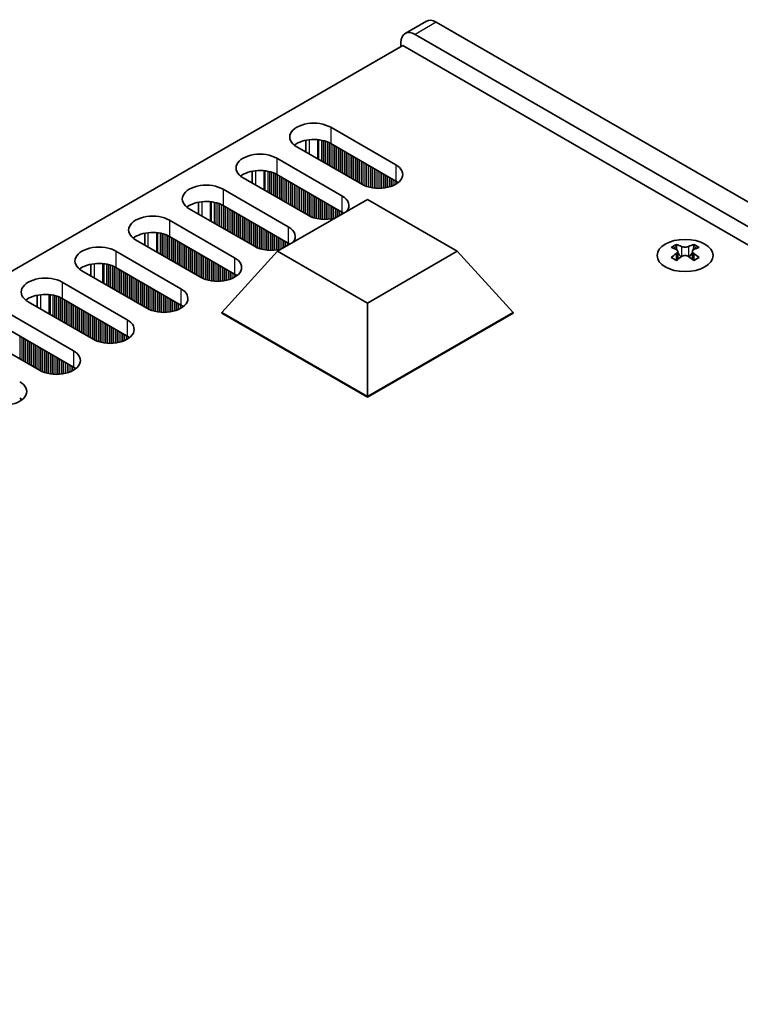
# Model space of a CAD drawing. Units: millimetres. Extents: x 0 to 7665, y 0 to 1124.
# Drawn here: x 334 to 407, y 345 to 444 of the extents above; entities that cross this region are included whole.
import ezdxf

# ---------------------------------------------------------------- set-up
doc = ezdxf.new("R2010")
doc.units = ezdxf.units.MM
doc.header["$LTSCALE"] = 3.5
doc.layers.add('Visible (ISO)', color=7, linetype='Continuous', lineweight=35)
doc.layers.add('Visible Narrow (ISO)', color=7, linetype='Continuous', lineweight=25)

msp = doc.modelspace()

# ---------------------------------------------------------------- linework, layer by layer
at = {"layer": 'Visible (ISO)'}
for p, q in [((375.1686, 443.4477), (373.0473, 442.2229)), ((535.9747, 351.0845), (376.1686, 443.3486)), ((374.0473, 442.1239), (533.8534, 349.8598)), ((372.8098, 441.0012), (145.2982, 309.6473)), ((372.6331, 440.8991), (372.6331, 441.3074)), ((534.7373, 347.5123), (372.8098, 441.0012)), ((365.5974, 432.8362), (372.1027, 429.0803)), ((368.7086, 427.1208), (362.2032, 430.8766)), ((363.1099, 431.5318), (363.1099, 430.3532)), ((372.1027, 427.4474), (365.5974, 431.2032)), ((360.2233, 429.7335), (366.7287, 425.9777)), ((363.3346, 424.0181), (356.8292, 427.774)), ((357.7359, 427.2505), (357.7359, 428.4291)), ((366.7287, 424.3447), (360.2233, 428.1005)), ((354.8493, 426.6309), (361.3547, 422.875)), ((352.3619, 424.1478), (352.3619, 425.3264)), ((361.3547, 421.242), (354.8493, 424.9979)), ((360.2883, 420.4255), (369.2743, 425.6135)), ((369.2743, 425.6135), (378.2603, 420.4255)), ((357.9606, 420.9154), (351.4552, 424.6713)), ((349.4753, 423.5282), (355.9807, 419.7723)), ((346.9879, 421.0451), (346.9879, 422.2237)), ((355.9807, 418.1393), (349.4753, 421.8952)), ((352.5866, 417.8127), (346.0812, 421.5686)), ((400.1926, 421.1014), (400.1926, 420.8848)), ((401.925, 421.1014), (401.925, 420.8848)), ((344.1013, 420.4255), (350.6067, 416.6696)), ((354.7079, 414.3018), (360.2883, 420.4255)), ((369.2743, 415.2374), (360.2883, 420.4255)), ((378.2603, 420.4255), (369.2743, 415.2374)), ((383.8407, 414.3018), (378.2603, 420.4255)), ((400.3213, 420.4158), (400.3213, 419.5941)), ((401.7962, 420.4158), (401.7962, 419.5941)), ((341.6139, 417.9424), (341.6139, 419.121)), ((347.2126, 414.71), (340.7072, 418.4659)), ((350.6067, 415.0366), (344.1013, 418.7925)), ((338.7273, 417.3228), (345.2327, 413.5669)), ((336.2399, 414.8397), (336.2399, 416.0184)), ((341.8386, 411.6073), (335.3332, 415.3632)), ((345.2327, 411.9339), (338.7273, 415.6898)), ((369.2743, 405.8918), (369.2743, 415.2374)), ((333.3533, 414.2201), (339.8587, 410.4642)), ((354.7079, 414.3018), (354.7079, 414.2201)), ((369.2743, 405.8918), (354.7079, 414.3018)), ((354.7079, 414.2201), (369.2743, 405.8102)), ((383.8407, 414.3018), (369.2743, 405.8918)), ((369.2743, 405.8102), (383.8407, 414.2201)), ((383.8407, 414.3018), (383.8407, 414.2201)), ((336.4646, 408.5046), (329.9592, 412.2605)), ((339.8587, 408.8312), (333.3533, 412.5871)), ((369.2743, 405.8918), (369.2743, 405.8102))]:
    msp.add_line(p, q, dxfattribs=at)
for centre, major_axis, start_param, end_param in [((376.1686, 441.7156), (-1, 1.7321), 5.4977871, 6.2831853), ((374.0473, 440.4909), (-1, 1.7321), 5.4977871, 7.0685835), ((363.9003, 431.8564), (-2.4, 0), 3.9269908, 7.0685835), ((363.9003, 430.2234), (-2.4, 0), 3.9269908, 5.6530481), ((358.5263, 428.7537), (-2.4, 0), 3.9269908, 7.0685835), ((370.4057, 428.1005), (2.4, 0), 3.9269908, 7.0685835), ((358.5263, 427.1208), (-2.4, 0), 3.9269908, 5.6530481), ((353.1523, 425.6511), (-2.4, 0), 3.9269908, 7.0685835), ((370.4057, 426.4676), (-2.4, 0), 3.7717299, 3.9269908), ((365.0317, 424.9979), (2.4, 0), 5.8580372, 7.0685835), ((353.1523, 424.0181), (-2.4, 0), 3.9269908, 5.6530481), ((347.7783, 422.5484), (-2.4, 0), 3.9269908, 7.0685835), ((365.0317, 424.9979), (-2.4, 0), 0.7853982, 1.9959444), ((365.0317, 423.3649), (-2.4, 0), 3.8243352, 3.9269908), ((359.6577, 421.8952), (2.4, 0), 5.8580372, 7.0685835), ((347.7783, 420.9154), (-2.4, 0), 3.9269908, 5.6530481), ((342.4043, 419.4457), (-2.4, 0), 3.9269908, 7.0685835), ((359.6577, 421.8952), (-2.4, 0), 0.7853982, 1.9959444), ((359.6577, 420.2622), (-2.4, 0), 3.8243352, 3.9269908), ((399.9274, 415.0552), (3.6136, 6.259), 0.7334881, 0.8373082), ((401.3239, 414.5551), (3.6964, -6.4023), 2.4748315, 2.5743485), ((400.8997, 420.4765), (0.5, -0.866), 3.9269908, 4.2965881), ((400.7936, 414.5551), (3.6964, 6.4023), 0.5672442, 0.6667611), ((401.2179, 420.4765), (0.5, 0.866), 5.1281898, 5.4977871), ((402.1901, 415.0552), (3.6136, -6.259), 2.3042845, 2.4081045), ((400.7936, 414.2489), (-3.6964, 6.4023), 5.6164242, 5.7159411), ((400.7936, 414.5551), (3.6964, 6.4023), 0.9040352, 1.0035522), ((401.3239, 414.2489), (-3.6964, -6.4023), 4.0456278, 4.1451448), ((400.8997, 420.4765), (0.5, -0.866), 4.5400473, 5.1466518), ((400.7936, 414.2489), (-3.6964, 6.4023), 5.2796332, 5.3791501), ((401.2179, 420.4765), (0.5, 0.866), 4.2781261, 4.8847306), ((401.3239, 414.2489), (-3.6964, -6.4023), 3.7088368, 3.8083538), ((401.3239, 414.5551), (3.6964, -6.4023), 2.1380405, 2.2375575), ((342.4043, 417.8127), (-2.4, 0), 3.9269908, 5.6530481), ((354.2836, 418.7925), (2.4, 0), 3.9269908, 7.0685835), ((399.9274, 413.7488), (-3.6136, 6.259), 5.4458771, 5.5496972), ((402.1901, 413.7488), (-3.6136, -6.259), 3.8750808, 3.9789008), ((354.2836, 417.1595), (-2.4, 0), 3.7717299, 3.9269908), ((337.0302, 416.343), (-2.4, 0), 3.9269908, 7.0685835), ((337.0302, 414.71), (-2.4, 0), 3.9269908, 5.6530481), ((348.9096, 415.6898), (2.4, 0), 3.9269908, 7.0685835), ((348.9096, 414.0568), (-2.4, 0), 3.7717299, 3.9269908), ((343.5356, 412.5871), (2.4, 0), 3.9269908, 7.0685835), ((343.5356, 410.9541), (-2.4, 0), 3.7717299, 3.9269908), ((338.1616, 409.4844), (2.4, 0), 3.9269908, 7.0685835), ((338.1616, 407.8514), (-2.4, 0), 3.7717299, 3.9269908), ((332.7876, 406.3817), (2.4, 0), 3.9269908, 7.0685835), ((332.7876, 404.7487), (-2.4, 0), 3.7717299, 3.9269908)]:
    msp.add_ellipse(centre, major_axis=major_axis, ratio=0.5773503, start_param=start_param, end_param=end_param, dxfattribs=at)
msp.add_ellipse((401.0588, 419.9968), major_axis=(2.8, 0), ratio=0.5773503, dxfattribs=at)
for points in [[(400.7052, 420.906), (400.7494, 420.8866), (400.8055, 420.8696), (400.9287, 420.8471), (400.9958, 420.8416), (401.1217, 420.8416), (401.1888, 420.8471), (401.312, 420.8696), (401.3681, 420.8866), (401.4123, 420.906)], [(400.1749, 420.1916), (400.2191, 420.2232), (400.2576, 420.2609), (400.3087, 420.339), (400.3213, 420.3795), (400.3213, 420.4522), (400.3087, 420.4892), (400.2576, 420.5533), (400.2191, 420.5804), (400.1749, 420.5998)], [(401.4123, 419.8854), (401.3681, 419.917), (401.312, 419.9445), (401.1888, 419.981), (401.1217, 419.9901), (400.9958, 419.9901), (400.9287, 419.981), (400.8055, 419.9445), (400.7494, 419.917), (400.7052, 419.8854)], [(401.9426, 420.5998), (401.8984, 420.5804), (401.8599, 420.5533), (401.8088, 420.4892), (401.7962, 420.4522), (401.7962, 420.3795), (401.8088, 420.339), (401.8599, 420.2609), (401.8984, 420.2232), (401.9426, 420.1916)]]:
    msp.add_open_spline(points, degree=3, knots=[0.076192776, 0.076192776, 0.076192776, 0.076192776, 0.095082843, 0.095082843, 0.11397291, 0.11397291, 0.132862977, 0.132862977, 0.151753045, 0.151753045, 0.151753045, 0.151753045], dxfattribs=at)
at = {"layer": 'Visible Narrow (ISO)'}
for p, q in [((376.1686, 443.3486), (374.0473, 442.1239)), ((365.5974, 432.8362), (365.5974, 431.2032)), ((363.476, 430.1418), (363.476, 431.5873)), ((364.3128, 429.6587), (364.3128, 431.5885)), ((364.4259, 429.5934), (364.4259, 431.5754)), ((364.7064, 429.4314), (364.7064, 431.5286)), ((364.8761, 429.3335), (364.8761, 431.4894)), ((364.9044, 429.3171), (364.9044, 431.482)), ((365.0741, 429.2192), (365.0741, 431.432)), ((365.2721, 429.1048), (365.2721, 431.3604)), ((365.4418, 429.0069), (365.4418, 431.2855)), ((365.4701, 428.9905), (365.4701, 431.2716)), ((365.6398, 428.8926), (365.6398, 431.1787)), ((365.8378, 428.7782), (365.8378, 431.0644)), ((366.0075, 428.6803), (366.0075, 430.9665)), ((366.0358, 428.6639), (366.0358, 430.9501)), ((366.2055, 428.566), (366.2055, 430.8521)), ((366.4035, 428.4516), (366.4035, 430.7378)), ((360.2233, 429.7335), (360.2233, 428.1005)), ((366.5732, 428.3537), (366.5732, 430.6399)), ((366.6014, 428.3373), (366.6014, 430.6235)), ((366.7712, 428.2394), (366.7712, 430.5255)), ((366.9691, 428.125), (366.9691, 430.4112)), ((367.1389, 428.0271), (367.1389, 430.3133)), ((367.1671, 428.0107), (367.1671, 430.2969)), ((367.3368, 427.9128), (367.3368, 430.1989)), ((367.5348, 427.7984), (367.5348, 430.0846)), ((367.7045, 427.7005), (367.7045, 429.9867)), ((367.7328, 427.6841), (367.7328, 429.9703)), ((367.9025, 427.5862), (367.9025, 429.8723)), ((368.1005, 427.4718), (368.1005, 429.758)), ((368.2702, 427.3739), (368.2702, 429.6601)), ((368.2985, 427.3575), (368.2985, 429.6437)), ((368.4682, 427.2596), (368.4682, 429.5457)), ((368.6662, 427.1452), (368.6662, 429.4314)), ((368.8359, 427.0524), (368.8359, 429.3335)), ((368.8642, 427.0385), (368.8642, 429.3171)), ((369.0339, 426.9636), (369.0339, 429.2192)), ((369.2319, 426.8919), (369.2319, 429.1048)), ((369.4016, 426.842), (369.4016, 429.0069)), ((369.4299, 426.8346), (369.4299, 428.9905)), ((369.5996, 426.7954), (369.5996, 428.8926)), ((369.7976, 426.7601), (369.7976, 428.7782)), ((372.1027, 429.0803), (372.1027, 427.4474)), ((358.102, 427.0391), (358.102, 428.4846)), ((358.9388, 426.556), (358.9388, 428.4858)), ((359.0519, 426.4907), (359.0519, 428.4728)), ((359.3324, 426.3288), (359.3324, 428.4259)), ((359.5021, 426.2308), (359.5021, 428.3867)), ((359.5304, 426.2144), (359.5304, 428.3793)), ((359.7001, 426.1165), (359.7001, 428.3294)), ((359.8981, 426.0022), (359.8981, 428.2577)), ((360.0678, 425.9042), (360.0678, 428.1828)), ((360.0961, 425.8878), (360.0961, 428.1689)), ((360.2658, 425.7899), (360.2658, 428.0761)), ((360.4638, 425.6756), (360.4638, 427.9617)), ((360.6335, 425.5776), (360.6335, 427.8638)), ((360.6618, 425.5612), (360.6618, 427.8474)), ((369.9673, 426.7382), (369.9673, 428.6803)), ((369.9956, 426.7353), (369.9956, 428.6639)), ((370.1653, 426.7219), (370.1653, 428.566)), ((370.3633, 426.7151), (370.3633, 428.4516)), ((370.533, 426.7169), (370.533, 428.3537)), ((370.5612, 426.7178), (370.5612, 428.3373)), ((370.731, 426.7277), (370.731, 428.2394)), ((370.9289, 426.7482), (370.9289, 428.125)), ((371.0986, 426.7739), (371.0986, 428.0271)), ((371.1269, 426.779), (371.1269, 428.0107)), ((371.2966, 426.8139), (371.2966, 427.9128)), ((371.4946, 426.8657), (371.4946, 427.7984)), ((360.8315, 425.4633), (360.8315, 427.7495)), ((361.0294, 425.349), (361.0294, 427.6351)), ((361.1992, 425.251), (361.1992, 427.5372)), ((361.2274, 425.2346), (361.2274, 427.5208)), ((361.3971, 425.1367), (361.3971, 427.4229)), ((361.5951, 425.0224), (361.5951, 427.3085)), ((361.7648, 424.9244), (361.7648, 427.2106)), ((361.7931, 424.908), (361.7931, 427.1942)), ((361.9628, 424.8101), (361.9628, 427.0963)), ((362.1608, 424.6958), (362.1608, 426.9819)), ((362.3305, 424.5978), (362.3305, 426.884)), ((362.3588, 424.5814), (362.3588, 426.8676)), ((371.6643, 426.9207), (371.6643, 427.7005)), ((371.6926, 426.931), (371.6926, 427.6841)), ((371.8623, 426.9993), (371.8623, 427.5862)), ((372.0603, 427.0969), (372.0603, 427.4718)), ((372.23, 427.2002), (372.23, 427.3679)), ((372.263, 427.223), (372.263, 427.3451)), ((354.8493, 426.6309), (354.8493, 424.9979)), ((362.5285, 424.4835), (362.5285, 426.7697)), ((362.7265, 424.3692), (362.7265, 426.6554)), ((362.8962, 424.2712), (362.8962, 426.5574)), ((362.9245, 424.2549), (362.9245, 426.541)), ((363.0942, 424.1569), (363.0942, 426.4431)), ((363.2922, 424.0426), (363.2922, 426.3288)), ((363.4619, 423.9497), (363.4619, 426.2308)), ((363.4902, 423.9358), (363.4902, 426.2144)), ((363.6599, 423.8609), (363.6599, 426.1165)), ((363.8579, 423.7893), (363.8579, 426.0022)), ((364.0276, 423.7393), (364.0276, 425.9042)), ((364.0559, 423.7319), (364.0559, 425.8878)), ((364.2256, 423.6927), (364.2256, 425.7899)), ((366.7287, 425.9777), (366.7287, 424.3447)), ((352.728, 423.9364), (352.728, 425.3819)), ((353.5648, 423.4533), (353.5648, 425.3831)), ((353.6779, 423.388), (353.6779, 425.3701)), ((353.9584, 423.2261), (353.9584, 425.3232)), ((354.1281, 423.1281), (354.1281, 425.284)), ((354.1564, 423.1118), (354.1564, 425.2766)), ((354.3261, 423.0138), (354.3261, 425.2267)), ((354.5241, 422.8995), (354.5241, 425.1551)), ((354.6938, 422.8015), (354.6938, 425.0801)), ((354.7221, 422.7852), (354.7221, 425.0662)), ((354.8918, 422.6872), (354.8918, 424.9734)), ((355.0898, 422.5729), (355.0898, 424.8591)), ((364.4236, 423.6574), (364.4236, 425.6756)), ((364.5933, 423.6355), (364.5933, 425.5776)), ((364.6216, 423.6326), (364.6216, 425.5612)), ((364.7913, 423.6192), (364.7913, 425.4633)), ((364.9892, 423.6124), (364.9892, 425.349)), ((365.159, 423.6142), (365.159, 425.251)), ((365.1872, 423.6151), (365.1872, 425.2346)), ((365.3569, 423.625), (365.3569, 425.1367)), ((365.5549, 423.6456), (365.5549, 425.0224)), ((365.7246, 423.6712), (365.7246, 424.9244)), ((365.7529, 423.6763), (365.7529, 424.908)), ((365.9226, 423.7112), (365.9226, 424.8101)), ((355.2595, 422.4749), (355.2595, 424.7611)), ((355.2877, 422.4586), (355.2877, 424.7447)), ((355.4574, 422.3606), (355.4574, 424.6468)), ((355.6554, 422.2463), (355.6554, 424.5325)), ((355.8251, 422.1483), (355.8251, 424.4345)), ((355.8534, 422.132), (355.8534, 424.4182)), ((356.0231, 422.034), (356.0231, 424.3202)), ((356.2211, 421.9197), (356.2211, 424.2059)), ((356.3908, 421.8217), (356.3908, 424.1079)), ((356.4191, 421.8054), (356.4191, 424.0916)), ((356.5888, 421.7074), (356.5888, 423.9936)), ((356.7868, 421.5931), (356.7868, 423.8793)), ((366.1206, 423.7928), (366.1206, 424.6958)), ((366.2903, 423.8907), (366.2903, 424.5978)), ((366.3186, 423.9071), (366.3186, 424.5814)), ((366.4883, 424.0051), (366.4883, 424.4835)), ((366.6863, 424.1194), (366.6863, 424.3692)), ((366.856, 424.2173), (366.856, 424.2652)), ((366.889, 424.2364), (366.889, 424.2425)), ((349.4753, 423.5282), (349.4753, 421.8952)), ((356.9565, 421.4951), (356.9565, 423.7813)), ((356.9848, 421.4788), (356.9848, 423.765)), ((357.1545, 421.3808), (357.1545, 423.667)), ((357.3525, 421.2665), (357.3525, 423.5527)), ((357.5222, 421.1685), (357.5222, 423.4547)), ((357.5505, 421.1522), (357.5505, 423.4384)), ((357.7202, 421.0542), (357.7202, 423.3404)), ((357.9182, 420.9399), (357.9182, 423.2261)), ((358.0879, 420.847), (358.0879, 423.1281)), ((358.1162, 420.8331), (358.1162, 423.1118)), ((358.2859, 420.7582), (358.2859, 423.0138)), ((358.4839, 420.6866), (358.4839, 422.8995)), ((361.3547, 422.875), (361.3547, 421.242)), ((347.354, 420.8337), (347.354, 422.2792)), ((348.1907, 420.3506), (348.1907, 422.2804)), ((348.3039, 420.2853), (348.3039, 422.2674)), ((348.5844, 420.1234), (348.5844, 422.2205)), ((348.7541, 420.0254), (348.7541, 422.1813)), ((348.7824, 420.0091), (348.7824, 422.1739)), ((348.9521, 419.9111), (348.9521, 422.124)), ((349.1501, 419.7968), (349.1501, 422.0524)), ((349.3198, 419.6988), (349.3198, 421.9774)), ((349.348, 419.6825), (349.348, 421.9635)), ((349.5177, 419.5845), (349.5177, 421.8707)), ((358.6536, 420.6366), (358.6536, 422.8015)), ((358.6819, 420.6292), (358.6819, 422.7852)), ((358.8516, 420.59), (358.8516, 422.6872)), ((359.0495, 420.5548), (359.0495, 422.5729)), ((359.2193, 420.5328), (359.2193, 422.4749)), ((359.2475, 420.5299), (359.2475, 422.4586)), ((359.4172, 420.5165), (359.4172, 422.3606)), ((359.6152, 420.5098), (359.6152, 422.2463)), ((359.7849, 420.5115), (359.7849, 422.1483)), ((359.8132, 420.5124), (359.8132, 422.132)), ((359.9829, 420.5223), (359.9829, 422.034)), ((360.1809, 420.5429), (360.1809, 421.9197)), ((349.7157, 419.4702), (349.7157, 421.7564)), ((349.8854, 419.3722), (349.8854, 421.6584)), ((349.9137, 419.3559), (349.9137, 421.6421)), ((350.0834, 419.2579), (350.0834, 421.5441)), ((350.2814, 419.1436), (350.2814, 421.4298)), ((350.4511, 419.0456), (350.4511, 421.3318)), ((350.4794, 419.0293), (350.4794, 421.3155)), ((350.6491, 418.9313), (350.6491, 421.2175)), ((350.8471, 418.817), (350.8471, 421.1032)), ((351.0168, 418.719), (351.0168, 421.0052)), ((351.0451, 418.7027), (351.0451, 420.9889)), ((351.2148, 418.6047), (351.2148, 420.8909)), ((360.3506, 420.5686), (360.3506, 421.8217)), ((360.3789, 420.5736), (360.3789, 421.8054)), ((360.5486, 420.6086), (360.5486, 421.7074)), ((360.7466, 420.6901), (360.7466, 421.5931)), ((360.9163, 420.7881), (360.9163, 421.4951)), ((360.9446, 420.8044), (360.9446, 421.4788)), ((361.1143, 420.9024), (361.1143, 421.3808)), ((361.3123, 421.0167), (361.3123, 421.2665)), ((361.482, 421.1147), (361.482, 421.1625)), ((361.5149, 421.1337), (361.5149, 421.1398)), ((400.1926, 420.8848), (399.8961, 420.7136)), ((400.7052, 420.906), (400.7052, 419.8854)), ((401.4123, 420.906), (401.4123, 419.8854)), ((402.2214, 420.7136), (401.925, 420.8848)), ((344.1013, 420.4255), (344.1013, 418.7925)), ((351.4128, 418.4904), (351.4128, 420.7766)), ((351.5825, 418.3924), (351.5825, 420.6786)), ((351.6108, 418.3761), (351.6108, 420.6623)), ((351.7805, 418.2781), (351.7805, 420.5643)), ((351.9785, 418.1638), (351.9785, 420.45)), ((352.1482, 418.0658), (352.1482, 420.352)), ((352.1765, 418.0495), (352.1765, 420.3357)), ((352.3462, 417.9515), (352.3462, 420.2377)), ((352.5442, 417.8372), (352.5442, 420.1234)), ((352.7139, 417.7443), (352.7139, 420.0254)), ((352.7422, 417.7304), (352.7422, 420.0091)), ((352.9119, 417.6555), (352.9119, 419.9111)), ((400.1749, 420.1916), (400.1749, 419.5)), ((401.9426, 420.1916), (401.9426, 419.5)), ((341.98, 417.731), (341.98, 419.1765)), ((342.8167, 417.2479), (342.8167, 419.1777)), ((342.9299, 417.1826), (342.9299, 419.1647)), ((343.2104, 417.0207), (343.2104, 419.1178)), ((343.3801, 416.9227), (343.3801, 419.0786)), ((343.4083, 416.9064), (343.4083, 419.0712)), ((343.5781, 416.8084), (343.5781, 419.0213)), ((343.776, 416.6941), (343.776, 418.9497)), ((353.1099, 417.5839), (353.1099, 419.7968)), ((353.2796, 417.5339), (353.2796, 419.6988)), ((353.3078, 417.5266), (353.3078, 419.6825)), ((353.4775, 417.4873), (353.4775, 419.5845)), ((353.6755, 417.4521), (353.6755, 419.4702)), ((353.8452, 417.4302), (353.8452, 419.3722)), ((353.8735, 417.4272), (353.8735, 419.3559)), ((354.0432, 417.4138), (354.0432, 419.2579)), ((354.2412, 417.4071), (354.2412, 419.1436)), ((354.4109, 417.4088), (354.4109, 419.0456)), ((354.4392, 417.4098), (354.4392, 419.0293)), ((354.6089, 417.4196), (354.6089, 418.9313)), ((355.9807, 419.7723), (355.9807, 418.1393)), ((343.9457, 416.5961), (343.9457, 418.8747)), ((343.974, 416.5798), (343.974, 418.8608)), ((344.1437, 416.4818), (344.1437, 418.768)), ((344.3417, 416.3675), (344.3417, 418.6537)), ((344.5114, 416.2695), (344.5114, 418.5557)), ((344.5397, 416.2532), (344.5397, 418.5394)), ((344.7094, 416.1552), (344.7094, 418.4414)), ((344.9074, 416.0409), (344.9074, 418.3271)), ((345.0771, 415.9429), (345.0771, 418.2291)), ((345.1054, 415.9266), (345.1054, 418.2128)), ((345.2751, 415.8286), (345.2751, 418.1148)), ((345.4731, 415.7143), (345.4731, 418.0005)), ((354.8069, 417.4402), (354.8069, 418.817)), ((354.9766, 417.4659), (354.9766, 418.719)), ((355.0049, 417.4709), (355.0049, 418.7027)), ((355.1746, 417.5059), (355.1746, 418.6047)), ((355.3726, 417.5577), (355.3726, 418.4904)), ((355.5423, 417.6127), (355.5423, 418.3924)), ((355.5706, 417.6229), (355.5706, 418.3761)), ((355.7403, 417.6912), (355.7403, 418.2781)), ((355.9383, 417.7888), (355.9383, 418.1638)), ((356.108, 417.8922), (356.108, 418.0598)), ((356.1409, 417.9149), (356.1409, 418.0371)), ((338.7273, 417.3228), (338.7273, 415.6898)), ((345.6428, 415.6163), (345.6428, 417.9025)), ((345.6711, 415.6), (345.6711, 417.8862)), ((345.8408, 415.502), (345.8408, 417.7882)), ((346.0388, 415.3877), (346.0388, 417.6739)), ((346.2085, 415.2897), (346.2085, 417.5759)), ((346.2368, 415.2734), (346.2368, 417.5596)), ((346.4065, 415.1754), (346.4065, 417.4616)), ((346.6045, 415.0611), (346.6045, 417.3473)), ((346.7742, 414.9631), (346.7742, 417.2493)), ((346.8025, 414.9468), (346.8025, 417.233)), ((346.9722, 414.8488), (346.9722, 417.135)), ((347.1702, 414.7345), (347.1702, 417.0207)), ((347.3399, 414.6417), (347.3399, 416.9227)), ((336.606, 414.6284), (336.606, 416.0738)), ((337.4427, 414.1453), (337.4427, 416.075)), ((337.5559, 414.0799), (337.5559, 416.062)), ((337.8363, 413.918), (337.8363, 416.0151)), ((338.0061, 413.82), (338.0061, 415.9759)), ((338.0343, 413.8037), (338.0343, 415.9686)), ((347.3681, 414.6278), (347.3681, 416.9064)), ((347.5379, 414.5528), (347.5379, 416.8084)), ((347.7358, 414.4812), (347.7358, 416.6941)), ((347.9055, 414.4313), (347.9055, 416.5961)), ((347.9338, 414.4239), (347.9338, 416.5798)), ((348.1035, 414.3847), (348.1035, 416.4818)), ((348.3015, 414.3494), (348.3015, 416.3675)), ((348.4712, 414.3275), (348.4712, 416.2695)), ((348.4995, 414.3245), (348.4995, 416.2532)), ((348.6692, 414.3111), (348.6692, 416.1552)), ((348.8672, 414.3044), (348.8672, 416.0409)), ((349.0369, 414.3061), (349.0369, 415.9429)), ((350.6067, 416.6696), (350.6067, 415.0366)), ((338.204, 413.7057), (338.204, 415.9186)), ((338.402, 413.5914), (338.402, 415.847)), ((338.5717, 413.4934), (338.5717, 415.772)), ((338.6, 413.4771), (338.6, 415.7581)), ((338.7697, 413.3791), (338.7697, 415.6653)), ((338.9677, 413.2648), (338.9677, 415.551)), ((339.1374, 413.1668), (339.1374, 415.453)), ((339.1657, 413.1505), (339.1657, 415.4367)), ((339.3354, 413.0525), (339.3354, 415.3387)), ((339.5334, 412.9382), (339.5334, 415.2244)), ((339.7031, 412.8402), (339.7031, 415.1264)), ((339.7314, 412.8239), (339.7314, 415.1101)), ((339.9011, 412.7259), (339.9011, 415.0121)), ((349.0652, 414.3071), (349.0652, 415.9266)), ((349.2349, 414.3169), (349.2349, 415.8286)), ((349.4329, 414.3375), (349.4329, 415.7143)), ((349.6026, 414.3632), (349.6026, 415.6163)), ((349.6309, 414.3682), (349.6309, 415.6)), ((349.8006, 414.4032), (349.8006, 415.502)), ((349.9986, 414.455), (349.9986, 415.3877)), ((350.1683, 414.51), (350.1683, 415.2897)), ((350.1966, 414.5202), (350.1966, 415.2734)), ((350.3663, 414.5886), (350.3663, 415.1754)), ((350.5643, 414.6861), (350.5643, 415.0611)), ((350.734, 414.7895), (350.734, 414.9571)), ((340.0991, 412.6116), (340.0991, 414.8978)), ((340.2688, 412.5136), (340.2688, 414.7998)), ((340.2971, 412.4973), (340.2971, 414.7835)), ((340.4668, 412.3993), (340.4668, 414.6855)), ((340.6648, 412.285), (340.6648, 414.5712)), ((340.8345, 412.187), (340.8345, 414.4732)), ((340.8628, 412.1707), (340.8628, 414.4569)), ((341.0325, 412.0727), (341.0325, 414.3589)), ((341.2305, 411.9584), (341.2305, 414.2446)), ((341.4002, 411.8604), (341.4002, 414.1466)), ((341.4284, 411.8441), (341.4284, 414.1303)), ((341.5982, 411.7461), (341.5982, 414.0323)), ((350.7669, 414.8122), (350.7669, 414.9344)), ((341.7961, 411.6318), (341.7961, 413.918)), ((341.9658, 411.539), (341.9658, 413.82)), ((341.9941, 411.5251), (341.9941, 413.8037)), ((342.1638, 411.4501), (342.1638, 413.7057)), ((342.3618, 411.3785), (342.3618, 413.5914)), ((342.5315, 411.3286), (342.5315, 413.4934)), ((342.5598, 411.3212), (342.5598, 413.4771)), ((342.7295, 411.282), (342.7295, 413.3791)), ((342.9275, 411.2467), (342.9275, 413.2648)), ((343.0972, 411.2248), (343.0972, 413.1668)), ((343.1255, 411.2219), (343.1255, 413.1505)), ((343.2952, 411.2084), (343.2952, 413.0525)), ((345.2327, 413.5669), (345.2327, 411.9339)), ((343.4932, 411.2017), (343.4932, 412.9382)), ((343.6629, 411.2034), (343.6629, 412.8402)), ((343.6912, 411.2044), (343.6912, 412.8239)), ((343.8609, 411.2143), (343.8609, 412.7259)), ((344.0589, 411.2348), (344.0589, 412.6116)), ((344.2286, 411.2605), (344.2286, 412.5136)), ((344.2569, 411.2655), (344.2569, 412.4973)), ((344.4266, 411.3005), (344.4266, 412.3993)), ((344.6246, 411.3523), (344.6246, 412.285)), ((344.7943, 411.4073), (344.7943, 412.187)), ((344.8226, 411.4175), (344.8226, 412.1707)), ((344.9923, 411.4859), (344.9923, 412.0727)), ((334.5271, 409.6232), (334.5271, 411.9094)), ((334.7251, 409.5089), (334.7251, 411.7951)), ((334.8948, 409.4109), (334.8948, 411.6971)), ((334.9231, 409.3946), (334.9231, 411.6808)), ((335.0928, 409.2966), (335.0928, 411.5828)), ((335.2908, 409.1823), (335.2908, 411.4685)), ((335.4605, 409.0843), (335.4605, 411.3705)), ((335.4888, 409.068), (335.4888, 411.3542)), ((335.6585, 408.97), (335.6585, 411.2562)), ((335.8564, 408.8557), (335.8564, 411.1419)), ((336.0262, 408.7577), (336.0262, 411.0439)), ((336.0544, 408.7414), (336.0544, 411.0276)), ((345.1903, 411.5834), (345.1903, 411.9584)), ((345.36, 411.6868), (345.36, 411.8545)), ((345.3929, 411.7095), (345.3929, 411.8317)), ((336.2241, 408.6434), (336.2241, 410.9296)), ((336.4221, 408.5291), (336.4221, 410.8153)), ((336.5918, 408.4363), (336.5918, 410.7173)), ((336.6201, 408.4224), (336.6201, 410.701)), ((336.7898, 408.3474), (336.7898, 410.603)), ((336.9878, 408.2758), (336.9878, 410.4887)), ((337.1575, 408.2259), (337.1575, 410.3907)), ((337.1858, 408.2185), (337.1858, 410.3744)), ((337.3555, 408.1793), (337.3555, 410.2764)), ((337.5535, 408.144), (337.5535, 410.1621)), ((337.7232, 408.1221), (337.7232, 410.0641)), ((337.7515, 408.1192), (337.7515, 410.0478)), ((339.8587, 410.4642), (339.8587, 408.8312)), ((337.9212, 408.1058), (337.9212, 409.9498)), ((338.1192, 408.099), (338.1192, 409.8355)), ((338.2889, 408.1007), (338.2889, 409.7375)), ((338.3172, 408.1017), (338.3172, 409.7212)), ((338.4869, 408.1116), (338.4869, 409.6232)), ((338.6849, 408.1321), (338.6849, 409.5089)), ((338.8546, 408.1578), (338.8546, 409.4109)), ((338.8829, 408.1628), (338.8829, 409.3946)), ((339.0526, 408.1978), (339.0526, 409.2966)), ((339.2506, 408.2496), (339.2506, 409.1823)), ((339.4203, 408.3046), (339.4203, 409.0843)), ((339.4485, 408.3148), (339.4485, 409.068)), ((339.6183, 408.3832), (339.6183, 408.97)), ((339.8162, 408.4807), (339.8162, 408.8557)), ((339.9859, 408.5841), (339.9859, 408.7518)), ((340.0189, 408.6068), (340.0189, 408.729)), ((334.6119, 405.4814), (334.6119, 405.6491)), ((334.6449, 405.5041), (334.6449, 405.6263))]:
    msp.add_line(p, q, dxfattribs=at)

doc.saveas('drawing.dxf')
